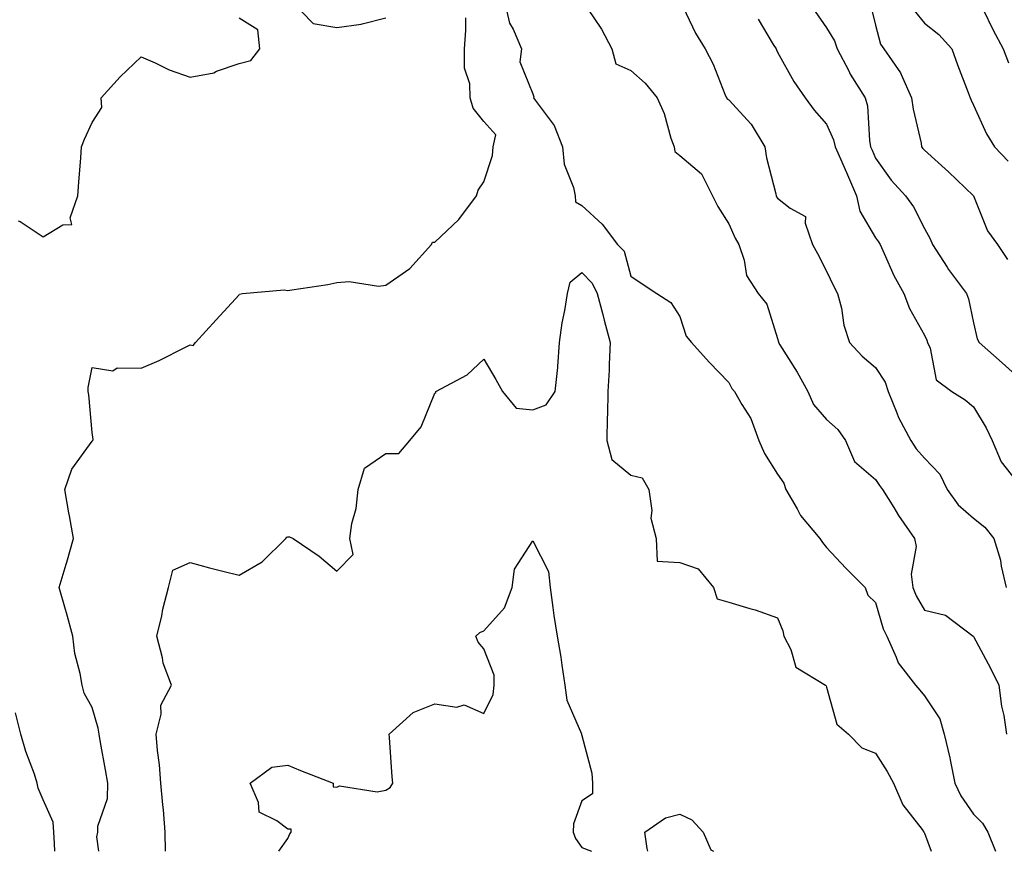
# Model space of a CAD drawing. Units: inches. Extents: x 1034483 to 1037123, y 7237178 to 7239818.
# Drawn here: x 1034783 to 1034984, y 7237178 to 7237348 of the extents above; entities that cross this region are included whole.
import ezdxf

# ---------------------------------------------------------------- set-up
doc = ezdxf.new("R2010")
doc.units = ezdxf.units.IN
doc.header["$MEASUREMENT"] = 0
doc.layers.add('Contour_10347237', color=7, linetype='Continuous', true_color=0xfa6899)

msp = doc.modelspace()

# ---------------------------------------------------------------- linework, layer by layer
at = {"layer": 'Contour_10347237'}
for points in [[(1034838.58, 7237351.92, 2935), (1034843.21, 7237347.08, 2935), (1034848.05, 7237346.28, 2935), (1034853.01, 7237346.97, 2935), (1034853.19, 7237347.05, 2935), (1034858.05, 7237348.23, 2935)], [(1034882.19, 7237351.92, 2934), (1034883.3, 7237347.16, 2934), (1034884.01, 7237345.96, 2934), (1034885.71, 7237341.92, 2934), (1034885.39, 7237339.26, 2934), (1034888.05, 7237332.73, 2934), (1034888.23, 7237332.1, 2934), (1034888.21, 7237331.92, 2934), (1034888.54, 7237331.44, 2934), (1034892.39, 7237326.26, 2934), (1034894.09, 7237321.92, 2934), (1034894.48, 7237318.35, 2934), (1034896.39, 7237313.57, 2934), (1034896.7, 7237311.92, 2934), (1034896.8, 7237310.68, 2934), (1034898.05, 7237309.95, 2934), (1034902.21, 7237306.08, 2934), (1034905.35, 7237301.92, 2934), (1034906.68, 7237300.56, 2934), (1034908.05, 7237295.46, 2934), (1034910.2, 7237294.06, 2934), (1034913.36, 7237291.92, 2934), (1034916.21, 7237290.09, 2934), (1034918.05, 7237287.21, 2934), (1034919.36, 7237283.22, 2934), (1034920.49, 7237281.92, 2934), (1034924.07, 7237277.93, 2934), (1034928.05, 7237273.75, 2934), (1034928.69, 7237272.57, 2934), (1034929.22, 7237271.92, 2934), (1034930.71, 7237269.25, 2934), (1034932.56, 7237266.42, 2934), (1034934.24, 7237261.92, 2934), (1034935.39, 7237259.25, 2934), (1034938.05, 7237255.06, 2934), (1034939.34, 7237253.22, 2934), (1034939.73, 7237251.92, 2934), (1034942.03, 7237247.94, 2934), (1034942.7, 7237246.58, 2934), (1034946.68, 7237241.92, 2934), (1034947.23, 7237241.1, 2934), (1034948.05, 7237240.05, 2934), (1034952, 7237235.87, 2934), (1034955.92, 7237231.92, 2934), (1034956.47, 7237230.34, 2934), (1034958.05, 7237228.8, 2934), (1034959.57, 7237223.43, 2934), (1034960.35, 7237221.92, 2934), (1034962.27, 7237217.69, 2934), (1034962.64, 7237216.51, 2934), (1034966.23, 7237211.92, 2934), (1034967.07, 7237210.94, 2934), (1034968.05, 7237209.76, 2934), (1034971.17, 7237205.04, 2934), (1034972.05, 7237201.92, 2934), (1034973.23, 7237197.1, 2934), (1034973.26, 7237196.7, 2934), (1034974.22, 7237191.92, 2934), (1034975.47, 7237189.34, 2934), (1034978.05, 7237185.62, 2934), (1034979.89, 7237183.75, 2934), (1034981, 7237181.92, 2934), (1034982.57, 7237178, 2934)], [(1034898.05, 7237351.84, 2935), (1034902.11, 7237345.97, 2935), (1034904.22, 7237341.92, 2935), (1034904.98, 7237338.86, 2935), (1034908.05, 7237337.51, 2935), (1034911.02, 7237334.9, 2935), (1034913.42, 7237331.92, 2935), (1034914.85, 7237328.73, 2935), (1034916.27, 7237323.7, 2935), (1034916.9, 7237321.92, 2935), (1034917.07, 7237320.94, 2935), (1034918.05, 7237320.1, 2935), (1034922.52, 7237316.39, 2935), (1034924.73, 7237311.92, 2935), (1034925.86, 7237309.73, 2935), (1034928.05, 7237306.2, 2935), (1034929.38, 7237303.24, 2935), (1034930.12, 7237301.92, 2935), (1034931.23, 7237298.74, 2935), (1034931.72, 7237295.6, 2935), (1034934.05, 7237291.92, 2935), (1034935.86, 7237289.74, 2935), (1034938.05, 7237282.72, 2935), (1034938.21, 7237282.08, 2935), (1034938.23, 7237281.92, 2935), (1034938.52, 7237281.46, 2935), (1034942.03, 7237275.89, 2935), (1034944.22, 7237271.92, 2935), (1034945.37, 7237269.24, 2935), (1034948.05, 7237266.22, 2935), (1034950.32, 7237264.18, 2935), (1034951.92, 7237261.92, 2935), (1034953.73, 7237257.61, 2935), (1034958.05, 7237253.92, 2935), (1034958.83, 7237252.7, 2935), (1034959.5, 7237251.92, 2935), (1034961.76, 7237248.21, 2935), (1034962.72, 7237246.58, 2935), (1034965.98, 7237241.92, 2935), (1034966.37, 7237240.23, 2935), (1034965.34, 7237234.64, 2935), (1034965.65, 7237231.92, 2935), (1034966.31, 7237230.17, 2935), (1034968.05, 7237227.25, 2935), (1034972.35, 7237226.21, 2935), (1034978.01, 7237221.92, 2935), (1034978.03, 7237221.9, 2935), (1034978.05, 7237221.89, 2935), (1034981.55, 7237215.43, 2935), (1034983.25, 7237211.92, 2935), (1034983.79, 7237207.66, 2935), (1034984.22, 7237205.75, 2935), (1034984.81, 7237201.92, 2935)], [(1034918.05, 7237351.85, 2936), (1034921.25, 7237345.11, 2936), (1034923.25, 7237341.92, 2936), (1034924.89, 7237338.76, 2936), (1034927.29, 7237332.68, 2936), (1034927.62, 7237331.92, 2936), (1034927.78, 7237331.66, 2936), (1034928.05, 7237331.48, 2936), (1034932.66, 7237326.53, 2936), (1034935.41, 7237321.92, 2936), (1034935.8, 7237319.66, 2936), (1034937.68, 7237312.29, 2936), (1034937.76, 7237311.92, 2936), (1034937.85, 7237311.72, 2936), (1034938.05, 7237311.39, 2936), (1034940.59, 7237309.38, 2936), (1034943.77, 7237307.64, 2936), (1034943.64, 7237306.34, 2936), (1034945.14, 7237301.92, 2936), (1034946.21, 7237300.09, 2936), (1034948.05, 7237296.5, 2936), (1034949.51, 7237293.39, 2936), (1034950.3, 7237291.92, 2936), (1034951.06, 7237288.92, 2936), (1034951.59, 7237285.46, 2936), (1034952.72, 7237281.92, 2936), (1034955.28, 7237279.16, 2936), (1034958.05, 7237276.86, 2936), (1034959.98, 7237273.84, 2936), (1034960.59, 7237271.92, 2936), (1034962.41, 7237267.56, 2936), (1034962.74, 7237266.61, 2936), (1034965.24, 7237261.92, 2936), (1034966.37, 7237260.24, 2936), (1034968.05, 7237258.3, 2936), (1034971.19, 7237255.06, 2936), (1034972.64, 7237251.92, 2936), (1034974.89, 7237248.76, 2936), (1034978.05, 7237246.03, 2936), (1034980.35, 7237244.21, 2936), (1034982.21, 7237241.92, 2936), (1034983.58, 7237237.46, 2936), (1034983.73, 7237236.25, 2936), (1034984.71, 7237231.92, 2936)], [(1034957.01, 7237350.88, 2939), (1034958.05, 7237346.77, 2939), (1034959.03, 7237342.89, 2939), (1034959.77, 7237341.92, 2939), (1034963.17, 7237337.04, 2939), (1034963.28, 7237336.7, 2939), (1034965.39, 7237331.92, 2939), (1034965.71, 7237329.58, 2939), (1034967.35, 7237322.62, 2939), (1034967.46, 7237321.92, 2939), (1034967.72, 7237321.58, 2939), (1034968.05, 7237321.21, 2939), (1034972.95, 7237316.82, 2939), (1034978.05, 7237311.92, 2939), (1034980.88, 7237304.75, 2939), (1034982.95, 7237301.92, 2939), (1034985.02, 7237298.88, 2939)], [(1034782.95, 7237306.81, 2935), (1034783.32, 7237306.65, 2935), (1034788.05, 7237303.52, 2935), (1034792.09, 7237305.96, 2935), (1034793.89, 7237306.07, 2935), (1034793.54, 7237307.42, 2935), (1034795.14, 7237311.92, 2935), (1034795.3, 7237314.67, 2935), (1034795.76, 7237319.63, 2935), (1034795.9, 7237321.92, 2935), (1034796.49, 7237323.48, 2935), (1034798.05, 7237326.87, 2935), (1034800.02, 7237329.95, 2935), (1034799.87, 7237331.92, 2935), (1034803.79, 7237336.18, 2935), (1034808.05, 7237340.3, 2935), (1034810.92, 7237339.05, 2935), (1034813.77, 7237337.65, 2935), (1034818.05, 7237336.1, 2935), (1034822.91, 7237337.05, 2935), (1034823.48, 7237337.35, 2935), (1034828.05, 7237338.95, 2935), (1034830.43, 7237339.54, 2935), (1034832.33, 7237341.92, 2935), (1034831.92, 7237345.78, 2935), (1034828.05, 7237348.18, 2935)], [(1034799.39, 7237178, 2934), (1034798.99, 7237180.99, 2934), (1034799.2, 7237181.92, 2934), (1034799.24, 7237183.11, 2934), (1034801.17, 7237188.79, 2934), (1034801.25, 7237191.92, 2934), (1034800.78, 7237194.64, 2934), (1034799.75, 7237200.21, 2934), (1034799.46, 7237201.92, 2934), (1034799.28, 7237203.16, 2934), (1034798.05, 7237207.35, 2934), (1034796.41, 7237210.28, 2934), (1034796, 7237211.92, 2934), (1034795.61, 7237214.35, 2934), (1034794.51, 7237218.39, 2934), (1034794.1, 7237221.92, 2934), (1034792.8, 7237226.68, 2934), (1034792.6, 7237227.38, 2934), (1034791.31, 7237231.92, 2934), (1034792.76, 7237236.62, 2934), (1034792.89, 7237237.07, 2934), (1034794.26, 7237241.92, 2934), (1034793.4, 7237246.56, 2934), (1034793.28, 7237247.15, 2934), (1034792.46, 7237251.92, 2934), (1034793.89, 7237256.09, 2934), (1034798.05, 7237261.78, 2934), (1034798.15, 7237261.82, 2934), (1034798.21, 7237261.92, 2934), (1034798.25, 7237262.12, 2934), (1034798.05, 7237263.55, 2934), (1034797.35, 7237271.23, 2934), (1034797.23, 7237271.92, 2934), (1034797.23, 7237272.73, 2934), (1034798.05, 7237276.85, 2934), (1034802.27, 7237276.14, 2934), (1034803.19, 7237276.78, 2934), (1034808.05, 7237276.66, 2934), (1034811.72, 7237278.24, 2934), (1034817.13, 7237281, 2934), (1034818.05, 7237281.44, 2934), (1034818.66, 7237281.31, 2934), (1034819.16, 7237281.92, 2934), (1034823.4, 7237286.57, 2934), (1034828.05, 7237291.68, 2934), (1034828.15, 7237291.82, 2934), (1034828.73, 7237291.92, 2934), (1034837.25, 7237292.72, 2934), (1034838.05, 7237292.54, 2934), (1034838.81, 7237292.69, 2934), (1034846.17, 7237293.8, 2934), (1034848.05, 7237294.21, 2934), (1034850.51, 7237294.37, 2934), (1034856.51, 7237293.46, 2934), (1034858.05, 7237293.63, 2934), (1034862.95, 7237297.02, 2934), (1034867.33, 7237301.92, 2934), (1034867.54, 7237302.44, 2934), (1034868.05, 7237302.46, 2934), (1034872.95, 7237307.03, 2934), (1034876.57, 7237311.92, 2934), (1034876.92, 7237313.05, 2934), (1034878.05, 7237314.74, 2934), (1034879.83, 7237320.14, 2934), (1034879.94, 7237321.92, 2934), (1034880.47, 7237324.33, 2934), (1034878.05, 7237327.09, 2934), (1034875.9, 7237329.77, 2934), (1034875.26, 7237331.92, 2934), (1034875.22, 7237334.75, 2934), (1034874.12, 7237338, 2934), (1034874.1, 7237341.92, 2934), (1034874.34, 7237345.64, 2934), (1034874.36, 7237348.23, 2934)], [(1034945.69, 7237349.56, 2938), (1034948.05, 7237346.22, 2938), (1034949.65, 7237343.52, 2938), (1034950.24, 7237341.92, 2938), (1034952.56, 7237337.41, 2938), (1034952.87, 7237336.74, 2938), (1034955.9, 7237331.92, 2938), (1034956.39, 7237330.27, 2938), (1034956.78, 7237323.19, 2938), (1034957.03, 7237321.92, 2938), (1034957.35, 7237321.22, 2938), (1034958.05, 7237319.6, 2938), (1034961.25, 7237315.12, 2938), (1034964.16, 7237311.92, 2938), (1034965.78, 7237309.64, 2938), (1034968.05, 7237305.19, 2938), (1034969.22, 7237303.08, 2938), (1034969.69, 7237301.92, 2938), (1034972.68, 7237297.29, 2938), (1034972.97, 7237296.83, 2938), (1034976.59, 7237291.92, 2938), (1034977, 7237290.87, 2938), (1034978.05, 7237285.96, 2938), (1034978.79, 7237282.65, 2938), (1034979.18, 7237281.92, 2938), (1034983.91, 7237277.77, 2938), (1034988.05, 7237274.01, 2938)], [(1034965.9, 7237349.76, 2940), (1034968.05, 7237347.17, 2940), (1034971, 7237344.87, 2940), (1034973.6, 7237341.92, 2940), (1034974.81, 7237338.68, 2940), (1034976.96, 7237333.01, 2940), (1034977.37, 7237331.92, 2940), (1034977.56, 7237331.42, 2940), (1034978.05, 7237330.39, 2940), (1034980.69, 7237324.56, 2940), (1034982.35, 7237321.92, 2940), (1034985.12, 7237318.98, 2940)], [(1034980.04, 7237349.93, 2941), (1034982.01, 7237345.88, 2941), (1034984.09, 7237341.92, 2941), (1034985.18, 7237339.06, 2941)], [(1034934.1, 7237347.97, 2937), (1034937.17, 7237342.79, 2937), (1034937.72, 7237341.92, 2937), (1034937.82, 7237341.69, 2937), (1034938.05, 7237341.26, 2937), (1034941.35, 7237335.22, 2937), (1034943.64, 7237331.92, 2937), (1034945.51, 7237329.38, 2937), (1034948.05, 7237326.56, 2937), (1034949.48, 7237323.34, 2937), (1034949.77, 7237321.92, 2937), (1034951.14, 7237318.83, 2937), (1034952.33, 7237316.2, 2937), (1034954.18, 7237311.92, 2937), (1034954.85, 7237308.73, 2937), (1034958.05, 7237303.33, 2937), (1034958.66, 7237302.52, 2937), (1034958.99, 7237301.92, 2937), (1034959.83, 7237300.14, 2937), (1034961.78, 7237295.65, 2937), (1034963.79, 7237291.92, 2937), (1034965, 7237288.87, 2937), (1034968.05, 7237283.44, 2937), (1034968.54, 7237282.41, 2937), (1034968.69, 7237281.92, 2937), (1034969.22, 7237280.75, 2937), (1034970.45, 7237274.31, 2937), (1034973.66, 7237271.92, 2937), (1034976.33, 7237270.2, 2937), (1034978.05, 7237268.8, 2937), (1034980.67, 7237264.53, 2937), (1034981.86, 7237261.92, 2937), (1034983.69, 7237257.55, 2937), (1034988.05, 7237252.02, 2937)], [(1034813.01, 7237178, 2933), (1034812.99, 7237181.92, 2933), (1034812.64, 7237186.5, 2933), (1034812.46, 7237187.5, 2933), (1034812.07, 7237191.92, 2933), (1034811.8, 7237195.67, 2933), (1034811.37, 7237198.6, 2933), (1034811.1, 7237201.92, 2933), (1034812.13, 7237205.99, 2933), (1034812.09, 7237207.87, 2933), (1034814.24, 7237211.92, 2933), (1034812.56, 7237216.42, 2933), (1034812.41, 7237217.55, 2933), (1034811.27, 7237221.92, 2933), (1034812.27, 7237226.13, 2933), (1034812.52, 7237227.44, 2933), (1034813.66, 7237231.92, 2933), (1034814.51, 7237235.46, 2933), (1034818.05, 7237236.97, 2933), (1034822.03, 7237235.91, 2933), (1034824.73, 7237235.24, 2933), (1034828.05, 7237234.38, 2933), (1034832.8, 7237237.16, 2933), (1034837.58, 7237241.92, 2933), (1034837.82, 7237242.15, 2933), (1034838.05, 7237242.26, 2933), (1034838.38, 7237242.26, 2933), (1034839.09, 7237241.92, 2933), (1034844.44, 7237238.31, 2933), (1034848.05, 7237235.2, 2933), (1034851.33, 7237238.63, 2933), (1034850.65, 7237241.92, 2933), (1034851.12, 7237244.99, 2933), (1034851.96, 7237248, 2933), (1034852.41, 7237251.92, 2933), (1034853.69, 7237256.29, 2933), (1034858.05, 7237259.28, 2933), (1034860.71, 7237259.27, 2933), (1034862.95, 7237261.92, 2933), (1034865.26, 7237264.71, 2933), (1034868.05, 7237271.56, 2933), (1034868.23, 7237271.74, 2933), (1034868.26, 7237271.92, 2933), (1034874.65, 7237275.33, 2933), (1034878.05, 7237278.53, 2933), (1034880.53, 7237274.4, 2933), (1034881.88, 7237271.92, 2933), (1034884.67, 7237268.53, 2933), (1034888.05, 7237268.17, 2933), (1034890.8, 7237269.17, 2933), (1034892.6, 7237271.92, 2933), (1034893.15, 7237276.82, 2933), (1034893.13, 7237277, 2933), (1034893.5, 7237281.92, 2933), (1034894.03, 7237285.93, 2933), (1034894.59, 7237288.46, 2933), (1034895.14, 7237291.92, 2933), (1034895.69, 7237294.27, 2933), (1034898.05, 7237296.22, 2933), (1034900.2, 7237294.06, 2933), (1034901.17, 7237291.92, 2933), (1034902.33, 7237287.64, 2933), (1034902.62, 7237286.5, 2933), (1034903.87, 7237281.92, 2933), (1034903.66, 7237277.52, 2933), (1034903.67, 7237276.3, 2933), (1034903.4, 7237271.92, 2933), (1034903.3, 7237267.17, 2933), (1034903.25, 7237266.71, 2933), (1034903.17, 7237261.92, 2933), (1034904.16, 7237258.02, 2933), (1034908.05, 7237254.82, 2933), (1034910.39, 7237254.27, 2933), (1034911.72, 7237251.92, 2933), (1034912.33, 7237247.65, 2933), (1034912.17, 7237246.04, 2933), (1034913.21, 7237241.92, 2933), (1034913.44, 7237237.3, 2933), (1034918.05, 7237236.97, 2933), (1034921.82, 7237235.69, 2933), (1034924.98, 7237231.92, 2933), (1034925.67, 7237229.54, 2933), (1034928.05, 7237228.92, 2933), (1034932.37, 7237227.6, 2933), (1034933.46, 7237227.33, 2933), (1034938.05, 7237225.68, 2933), (1034939.14, 7237223.02, 2933), (1034939.34, 7237221.92, 2933), (1034940.76, 7237219.2, 2933), (1034941.76, 7237215.63, 2933), (1034947.85, 7237211.92, 2933), (1034947.93, 7237211.81, 2933), (1034948.05, 7237211.52, 2933), (1034950.12, 7237204, 2933), (1034952.5, 7237201.92, 2933), (1034955.26, 7237199.13, 2933), (1034958.05, 7237198.03, 2933), (1034960.41, 7237194.28, 2933), (1034961.72, 7237191.92, 2933), (1034963.62, 7237187.48, 2933), (1034967.54, 7237182.44, 2933), (1034967.89, 7237181.92, 2933), (1034967.95, 7237181.82, 2933), (1034968.05, 7237181.71, 2933), (1034969.4, 7237178, 2933)], [(1034836.21, 7237178, 2932), (1034838.05, 7237180.65, 2932), (1034838.44, 7237181.54, 2932), (1034838.69, 7237181.92, 2932), (1034838.67, 7237182.55, 2932), (1034838.05, 7237182.54, 2932), (1034835.75, 7237184.23, 2932), (1034832.13, 7237186, 2932), (1034832.01, 7237187.96, 2932), (1034830.3, 7237191.92, 2932), (1034834.77, 7237195.2, 2932), (1034838.05, 7237195.6, 2932), (1034840.63, 7237194.5, 2932), (1034847.29, 7237191.92, 2932), (1034847.29, 7237191.16, 2932), (1034848.05, 7237191.13, 2932), (1034848.58, 7237191.38, 2932), (1034856.27, 7237190.14, 2932), (1034858.05, 7237190.47, 2932), (1034858.95, 7237191.02, 2932), (1034859.46, 7237191.92, 2932), (1034859.34, 7237193.21, 2932), (1034858.75, 7237201.23, 2932), (1034858.69, 7237201.92, 2932), (1034863.62, 7237206.35, 2932), (1034868.05, 7237208.11, 2932), (1034872.5, 7237207.47, 2932), (1034874.03, 7237207.89, 2932), (1034878.05, 7237206.12, 2932), (1034879.92, 7237210.05, 2932), (1034880.16, 7237211.92, 2932), (1034880.14, 7237214, 2932), (1034878.05, 7237219.37, 2932), (1034876.86, 7237220.73, 2932), (1034876.41, 7237221.92, 2932), (1034877.25, 7237222.72, 2932), (1034878.05, 7237223.01, 2932), (1034882.25, 7237227.72, 2932), (1034883.85, 7237231.92, 2932), (1034884.32, 7237235.66, 2932), (1034888.05, 7237241.43, 2932), (1034891.27, 7237235.13, 2932), (1034891.57, 7237231.92, 2932), (1034892.17, 7237227.8, 2932), (1034892.33, 7237226.2, 2932), (1034893.03, 7237221.92, 2932), (1034893.77, 7237217.64, 2932), (1034893.95, 7237216.02, 2932), (1034894.59, 7237211.92, 2932), (1034894.98, 7237208.85, 2932), (1034897.99, 7237201.98, 2932), (1034898.01, 7237201.92, 2932), (1034898.01, 7237201.88, 2932), (1034898.05, 7237201.68, 2932), (1034900.12, 7237193.99, 2932), (1034900.24, 7237191.92, 2932), (1034900.24, 7237189.73, 2932), (1034898.05, 7237188.3, 2932), (1034896.33, 7237183.64, 2932), (1034896.27, 7237181.92, 2932), (1034896.74, 7237180.61, 2932), (1034898.05, 7237178.76, 2932), (1034900.01, 7237178, 2932)], [(1034790.46, 7237178, 2935), (1034790.37, 7237179.6, 2935), (1034790.22, 7237181.92, 2935), (1034790.08, 7237183.95, 2935), (1034788.05, 7237188.51, 2935), (1034787.05, 7237190.92, 2935), (1034786.84, 7237191.92, 2935), (1034786.25, 7237193.73, 2935), (1034784.51, 7237198.38, 2935), (1034783.46, 7237201.92, 2935), (1034782.41, 7237206.28, 2935)], [(1034911.51, 7237178, 2932), (1034911.39, 7237178.58, 2932), (1034910.9, 7237181.92, 2932), (1034915.14, 7237184.83, 2932), (1034918.05, 7237185.59, 2932), (1034920.55, 7237184.42, 2932), (1034922.85, 7237181.92, 2932), (1034924.44, 7237178.31, 2932), (1034924.98, 7237178, 2932)]]:
    msp.add_polyline3d(points, dxfattribs=at)

doc.saveas('drawing.dxf')
